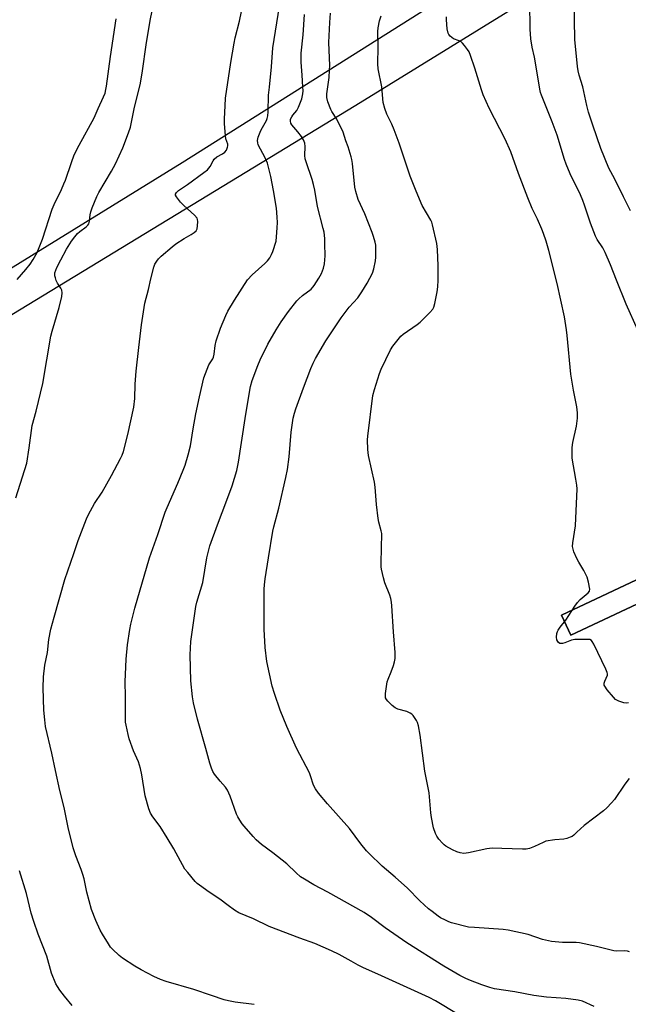
# Model space of a CAD drawing. Units: inches. Extents: x 1183771 to 1189773, y 569456 to 573458.
# Drawn here: x 1187225 to 1187462, y 571668 to 572051 of the extents above; entities that cross this region are included whole.
import ezdxf

# ---------------------------------------------------------------- set-up
doc = ezdxf.new("R2010")
doc.units = ezdxf.units.IN
doc.header["$MEASUREMENT"] = 0
for name, color, linetype in [('NTRL-Pasture Land', 2, 'Continuous'), ('TRANS-Non Street Sidewalk', 7, 'Continuous'), ('Undefined', 1, 'Continuous')]:
    doc.layers.add(name, color=color, linetype=linetype)

msp = doc.modelspace()

# ---------------------------------------------------------------- linework, layer by layer
at = {"layer": 'NTRL-Pasture Land'}
msp.add_lwpolyline([(1187405.72, 572069.4), (1187288.5, 571995.46), (1187044.75, 571845.1)], dxfattribs=at)
for points in [[(1186887.7, 571732.81, 0), (1187356.04, 572017.94, 0), (1187741.98, 572255.9, 0)], [(1187492.2, 571845.58, 0), (1187436.16, 571819.24, 0), (1187439.8, 571811.49, 0), (1187495.87, 571837.85, 0)]]:
    msp.add_polyline3d(points, dxfattribs=at)
at = {"layer": 'TRANS-Non Street Sidewalk'}
msp.add_lwpolyline([(1187495.87, 571837.85), (1187439.8, 571811.49), (1187436.16, 571819.24), (1187492.2, 571845.58)], dxfattribs=at)
at = {"layer": 'Undefined'}
for points, elevation in [([(1187223.7, 571864.95), (1187226.32, 571873.08), (1187227.92, 571878.39), (1187228.87, 571884.44), (1187230.04, 571893.13), (1187231.55, 571898.72), (1187234.15, 571909.42), (1187237.33, 571927.97), (1187237.82, 571929.86), (1187240.56, 571939.02), (1187241.52, 571943.34), (1187241.69, 571944.78), (1187241.54, 571945.86), (1187241.24, 571946.63), (1187239.94, 571948.56), (1187239.43, 571949.58), (1187239.06, 571950.65), (1187238.87, 571951.47), (1187238.84, 571952), (1187238.91, 571952.54), (1187239.7, 571954.64), (1187241.17, 571957.63), (1187243.39, 571961.76), (1187245.32, 571964.91), (1187246.61, 571966.66), (1187247.72, 571967.91), (1187248.57, 571968.65), (1187251.07, 571970.53), (1187251.66, 571971.11), (1187252.04, 571971.69), (1187252.36, 571972.69), (1187252.67, 571975.21), (1187252.89, 571976.31), (1187253.46, 571977.96), (1187255.19, 571982.3), (1187255.98, 571983.86), (1187260.93, 571992.25), (1187262.44, 571995.03), (1187265.33, 572001.27), (1187267.58, 572007.08), (1187268.33, 572009.28), (1187269.89, 572017.13), (1187271.82, 572024.75), (1187272.18, 572026.46), (1187273, 572031.31), (1187274.47, 572041.41), (1187276.04, 572050.85), (1187277.6, 572058.4)], 282), ([(1187316.55, 571667.56), (1187309.1, 571668.45), (1187306.53, 571668.95), (1187304.84, 571669.38), (1187299.84, 571671.03), (1187293.03, 571673.41), (1187282.19, 571676.54), (1187280.04, 571677.31), (1187277.42, 571678.5), (1187272.5, 571681.01), (1187270.02, 571682.47), (1187265.23, 571685.55), (1187263.9, 571686.67), (1187261.37, 571689.06), (1187260.6, 571689.93), (1187259.76, 571691.16), (1187257.39, 571694.98), (1187256.55, 571696.55), (1187254.8, 571700.28), (1187253.15, 571704.56), (1187251.36, 571711.34), (1187250.25, 571716.5), (1187249.81, 571718.22), (1187249.17, 571720.18), (1187247, 571725.47), (1187246.04, 571728.53), (1187244.11, 571736.56), (1187242.48, 571744.26), (1187240.82, 571750.92), (1187239.06, 571758.71), (1187237.72, 571765.48), (1187235.27, 571775.8), (1187234.92, 571778.44), (1187234.58, 571782.28), (1187234.37, 571790.89), (1187234.42, 571795.15), (1187234.9, 571799.69), (1187235.94, 571804.63), (1187236.46, 571809.72), (1187237.3, 571813.76), (1187238.56, 571818.5), (1187242.77, 571833.13), (1187246.32, 571843.29), (1187247.97, 571848.26), (1187251.16, 571856.8), (1187251.92, 571858.39), (1187254.35, 571862.78), (1187257.23, 571867.18), (1187260.97, 571873.61), (1187264.49, 571880.27), (1187265.07, 571881.6), (1187265.54, 571882.98), (1187267.24, 571889.66), (1187269.64, 571900.26), (1187270.06, 571903.69), (1187270.19, 571909.21), (1187270.56, 571914.34), (1187271.53, 571923.5), (1187272.6, 571932.3), (1187273.95, 571940.78), (1187275.28, 571946.05), (1187276.23, 571950.28), (1187277.45, 571954.83), (1187277.84, 571955.93), (1187278.56, 571957.18), (1187279.25, 571958.1), (1187280.31, 571959.12), (1187284.59, 571962.76), (1187286, 571963.84), (1187289.17, 571966), (1187292, 571967.52), (1187293.16, 571968.27), (1187293.92, 571968.98), (1187294.26, 571969.69), (1187294.45, 571970.83), (1187294.53, 571972.58), (1187294.44, 571973.41), (1187294.24, 571973.91), (1187293.3, 571974.99), (1187289.06, 571978.81), (1187287.78, 571980.08), (1187286.19, 571982.15), (1187285.89, 571982.84), (1187285.91, 571983.27), (1187286.23, 571983.85), (1187287.03, 571984.61), (1187290.51, 571987), (1187296.94, 571991.65), (1187298.31, 571992.73), (1187298.88, 571993.35), (1187299.36, 571994.02), (1187300.47, 571996.2), (1187300.96, 571996.86), (1187302.01, 571997.78), (1187304.1, 571998.98), (1187305.01, 571999.64), (1187305.69, 572000.43), (1187306.14, 572001.48), (1187306.25, 572002.04), (1187306.21, 572002.75), (1187305.5, 572004.78), (1187305.29, 572005.91), (1187304.92, 572010.82), (1187304.92, 572012.59), (1187305.14, 572017.64), (1187305.36, 572020.61), (1187307.39, 572034.54), (1187308.67, 572042.04), (1187309.1, 572044.07), (1187310.77, 572050.65), (1187312.52, 572058.92)], 284), ([(1187395.89, 571663.61), (1187387.11, 571668.99), (1187384.61, 571670.34), (1187366.13, 571678.78), (1187358.87, 571681.93), (1187356.94, 571682.91), (1187354.25, 571684.45), (1187349.53, 571686.97), (1187346.62, 571688.44), (1187340.14, 571691.37), (1187334.27, 571693.38), (1187322.29, 571698), (1187316.2, 571700.91), (1187310.58, 571703.3), (1187308.81, 571704.37), (1187306.4, 571706.09), (1187303.17, 571708.56), (1187298.97, 571711.31), (1187295.19, 571713.99), (1187294.28, 571714.7), (1187293.45, 571715.53), (1187290.6, 571718.93), (1187289.52, 571720.33), (1187285.16, 571728.26), (1187282.6, 571732.49), (1187279.82, 571736.85), (1187276.99, 571740.62), (1187276.11, 571742.09), (1187275.51, 571743.75), (1187274.04, 571748.88), (1187272.79, 571757.02), (1187272.28, 571759.55), (1187271.42, 571762.04), (1187269.56, 571766.4), (1187267.81, 571771.05), (1187267.36, 571772.72), (1187266.61, 571776.38), (1187266.43, 571777.51), (1187266.36, 571778.95), (1187266.42, 571787.53), (1187266.3, 571793.23), (1187266.53, 571799.16), (1187266.69, 571802.12), (1187267.19, 571807.71), (1187268.02, 571813.63), (1187268.4, 571815.68), (1187269.95, 571822), (1187275.7, 571841.52), (1187278.97, 571850.66), (1187281.82, 571859.29), (1187282.57, 571861.14), (1187286.75, 571870.67), (1187288.85, 571875.76), (1187289.57, 571877.68), (1187290.84, 571881.64), (1187291.66, 571885.15), (1187292.69, 571891.86), (1187293.76, 571897.63), (1187295.17, 571904.32), (1187296.92, 571911.72), (1187298.88, 571916.72), (1187299.29, 571917.5), (1187300.34, 571919.06), (1187300.66, 571919.76), (1187300.92, 571920.95), (1187301.28, 571924.34), (1187301.71, 571926.03), (1187303.38, 571931.04), (1187305.42, 571936.01), (1187306.2, 571937.66), (1187308.82, 571941.93), (1187313.95, 571949.9), (1187315.65, 571951.76), (1187320.7, 571956.23), (1187321.67, 571957.31), (1187322.55, 571958.48), (1187323.3, 571959.77), (1187323.78, 571960.84), (1187325, 571964.95), (1187325.25, 571966.6), (1187325.48, 571970.13), (1187325.55, 571972.19), (1187325.51, 571974.28), (1187325.14, 571977.76), (1187323.97, 571984.64), (1187322.92, 571990.15), (1187321.63, 571995.25), (1187320.75, 571997.35), (1187318.08, 572002.46), (1187317.86, 572003.26), (1187317.83, 572004.08), (1187318.09, 572005.4), (1187319.14, 572008.02), (1187319.71, 572009.24), (1187321.3, 572011.93), (1187321.6, 572012.72), (1187321.84, 572013.79), (1187321.96, 572015.26), (1187322.13, 572021.78), (1187322.41, 572024.9), (1187323.3, 572032.87), (1187323.73, 572040.29), (1187326.32, 572056.46)], 286), ([(1187465.91, 571930.25), (1187461.41, 571940.44), (1187457.59, 571949.74), (1187455.28, 571955.69), (1187453.21, 571960.52), (1187452.28, 571962.28), (1187450.12, 571965.57), (1187449.45, 571966.85), (1187447.45, 571971.96), (1187445.2, 571978.89), (1187444.5, 571980.8), (1187443.58, 571982.91), (1187439.5, 571991.21), (1187437.99, 571994.9), (1187437.35, 571996.79), (1187434.51, 572006.17), (1187432.61, 572011.36), (1187428.39, 572021.76), (1187428.02, 572022.83), (1187427.69, 572024.09), (1187426.76, 572030.46), (1187425.65, 572036.57), (1187424.79, 572040.46), (1187424.25, 572043.8), (1187424, 572047.56), (1187423.83, 572057.92)], 296), ([(1187448.91, 571666.77), (1187444.32, 571668.82), (1187442.62, 571669.24), (1187437.88, 571669.91), (1187430.4, 571670.45), (1187425.41, 571671.11), (1187417.98, 571672.47), (1187410.1, 571673.7), (1187408.27, 571674.14), (1187405.2, 571675.17), (1187400.78, 571676.87), (1187398.91, 571677.68), (1187396.62, 571678.89), (1187390.39, 571682.51), (1187375.97, 571691.64), (1187372.55, 571693.89), (1187367.45, 571697.46), (1187362.21, 571701.51), (1187359.39, 571703.41), (1187345.16, 571711.35), (1187339.75, 571714.15), (1187336.04, 571716.37), (1187334.6, 571717.32), (1187332.91, 571718.8), (1187329.16, 571722.41), (1187323.78, 571726.68), (1187319.32, 571729.91), (1187317.3, 571731.67), (1187316.05, 571732.94), (1187312.54, 571736.99), (1187311.82, 571737.92), (1187310.86, 571739.41), (1187310.11, 571740.68), (1187309.61, 571741.74), (1187307.16, 571748.75), (1187306.12, 571751.01), (1187305.35, 571752.16), (1187303.24, 571754.57), (1187301.06, 571757.33), (1187300.44, 571758.32), (1187299.84, 571759.68), (1187299.17, 571761.63), (1187297.68, 571767.32), (1187294.39, 571778.7), (1187292.85, 571785.09), (1187292.45, 571787.44), (1187291.82, 571793.69), (1187291.54, 571803.73), (1187291.8, 571808.94), (1187293.75, 571822.61), (1187294.17, 571824.3), (1187296.44, 571831.93), (1187298.05, 571841.51), (1187299.26, 571846.2), (1187302.17, 571854.42), (1187305.85, 571864.04), (1187307.86, 571869.56), (1187309.75, 571875.53), (1187310.43, 571878.86), (1187313, 571895.8), (1187314.56, 571905.38), (1187315.1, 571908.25), (1187315.75, 571910.66), (1187317.86, 571916.49), (1187318.79, 571918.69), (1187321.86, 571924.84), (1187325.12, 571930.44), (1187327.04, 571933.45), (1187329.81, 571937.49), (1187333.08, 571941.65), (1187333.87, 571942.51), (1187335.34, 571943.79), (1187338.67, 571946.27), (1187339.4, 571946.99), (1187339.91, 571947.61), (1187341.74, 571950.56), (1187342.73, 571952.34), (1187343.51, 571954.43), (1187343.91, 571956.05), (1187344.08, 571959.15), (1187344.06, 571963.92), (1187343.96, 571965.95), (1187343.69, 571968.43), (1187343.39, 571969.85), (1187341.22, 571978.36), (1187340.07, 571984.79), (1187339.59, 571987.02), (1187339.03, 571989), (1187336.73, 571995.78), (1187336.38, 571997.02), (1187336.21, 571998.33), (1187336.3, 572001.79), (1187336.17, 572003.11), (1187335.71, 572004.41), (1187334.97, 572005.65), (1187333.49, 572007.51), (1187331.11, 572010.18), (1187330.74, 572010.91), (1187330.63, 572011.66), (1187330.7, 572012.41), (1187331.13, 572013.38), (1187331.61, 572014.06), (1187333.12, 572015.83), (1187333.78, 572017.06), (1187335.02, 572020.35), (1187335.41, 572022.37), (1187335.51, 572023.51), (1187335.5, 572025.08), (1187335.22, 572029.56), (1187334.79, 572034.63), (1187334.85, 572038.15), (1187335.51, 572045.27), (1187336.06, 572053.22)], 288), ([(1187462.65, 571688.08), (1187461.88, 571688.33), (1187460.88, 571688.45), (1187457.71, 571688.34), (1187456.56, 571688.45), (1187449.79, 571690.19), (1187443.26, 571691.61), (1187441.84, 571691.7), (1187436.61, 571691.66), (1187432.32, 571692.1), (1187428.76, 571692.87), (1187423.14, 571694.78), (1187415.47, 571696.56), (1187413.46, 571696.83), (1187402.31, 571697.51), (1187399.96, 571697.73), (1187393.39, 571699.35), (1187392.28, 571699.74), (1187390.95, 571700.36), (1187389.12, 571701.33), (1187388.13, 571701.96), (1187385.77, 571703.73), (1187384.43, 571704.84), (1187381.07, 571707.89), (1187376.24, 571712.91), (1187371.42, 571717.19), (1187366.28, 571721.42), (1187361.25, 571726.36), (1187360.25, 571727.44), (1187358.01, 571730.19), (1187353.67, 571736.13), (1187344.99, 571745.76), (1187341.57, 571749.86), (1187340.38, 571751.52), (1187339.66, 571753.04), (1187338.43, 571756.66), (1187337.98, 571757.75), (1187333.04, 571767.45), (1187329.18, 571775.89), (1187326.66, 571782.27), (1187324.43, 571788.74), (1187323.54, 571791.63), (1187321.37, 571801.18), (1187320.82, 571806.59), (1187320.36, 571813.73), (1187320.38, 571829.39), (1187320.48, 571831.09), (1187320.74, 571833.34), (1187322.13, 571841.56), (1187323.75, 571852.01), (1187324.11, 571853.6), (1187326.13, 571860.97), (1187328.87, 571872.82), (1187329.5, 571875.98), (1187330.08, 571880.84), (1187330.95, 571890.5), (1187331.74, 571895.93), (1187332.21, 571897.95), (1187332.68, 571899.55), (1187335.7, 571907.78), (1187338.58, 571915.34), (1187339.41, 571917.39), (1187340.32, 571919.23), (1187344.46, 571926.09), (1187350.35, 571935.02), (1187353.55, 571939.15), (1187356.81, 571942.83), (1187357.65, 571943.95), (1187358.45, 571945.21), (1187360.46, 571948.55), (1187362.62, 571952.49), (1187363.16, 571954.14), (1187363.74, 571957.27), (1187363.84, 571958.71), (1187363.88, 571962.19), (1187363.81, 571963.34), (1187363.59, 571964.47), (1187362.99, 571966.71), (1187362.44, 571968.33), (1187359.57, 571975.58), (1187357.03, 571981.17), (1187356.04, 571984.24), (1187355.71, 571985.97), (1187354.82, 571995.24), (1187354.58, 571996.68), (1187354.29, 571997.82), (1187353.04, 572001.66), (1187352.17, 572004.03), (1187351.16, 572007.33), (1187348.72, 572012.45), (1187346.75, 572015.45), (1187346.33, 572016.22), (1187345.19, 572019.19), (1187344.77, 572020.84), (1187344.82, 572022.29), (1187345.69, 572028.62), (1187345.87, 572031.56), (1187345.9, 572033.32), (1187345.6, 572042.28), (1187345.91, 572050.07), (1187346.28, 572053.7)], 290), ([(1187462.52, 571755.56), (1187460.79, 571753.34), (1187456.78, 571747.47), (1187455.65, 571746.12), (1187453.85, 571744.18), (1187452.51, 571743.03), (1187444.97, 571737.27), (1187442.21, 571734.63), (1187440.96, 571733.54), (1187440.3, 571733.06), (1187439.57, 571732.68), (1187438.24, 571732.25), (1187437.15, 571732.02), (1187433.55, 571731.68), (1187430.07, 571731.13), (1187428.99, 571730.73), (1187425.61, 571729.05), (1187423.77, 571728.39), (1187422.43, 571728.07), (1187420.94, 571728.02), (1187412.89, 571728.38), (1187409.19, 571728.44), (1187407.16, 571728.16), (1187399.97, 571726.58), (1187398.11, 571726.41), (1187396.75, 571726.6), (1187395.38, 571727.04), (1187393.78, 571727.83), (1187391.18, 571729.3), (1187390.45, 571729.81), (1187389.81, 571730.41), (1187388.45, 571731.97), (1187387.6, 571733.16), (1187387.13, 571734.2), (1187386.39, 571736.39), (1187385.49, 571740.43), (1187385.27, 571742.2), (1187384.69, 571750), (1187382.95, 571758.39), (1187381.13, 571772.47), (1187380.46, 571776.1), (1187380.08, 571777.45), (1187379.71, 571778.21), (1187378.96, 571779.41), (1187378.47, 571780.09), (1187377.9, 571780.69), (1187377.23, 571781.11), (1187375.99, 571781.65), (1187372.45, 571782.65), (1187371.42, 571783.12), (1187370.27, 571784.03), (1187368.52, 571785.67), (1187367.97, 571786.32), (1187367.64, 571787.05), (1187367.59, 571787.6), (1187367.66, 571788.77), (1187368.28, 571793.22), (1187368.64, 571794.29), (1187369.89, 571797.14), (1187370.79, 571799.63), (1187371.19, 571801.04), (1187371.36, 571802.4), (1187371.4, 571804.64), (1187370.74, 571812.78), (1187370.17, 571822.91), (1187370.03, 571824.35), (1187369.76, 571825.69), (1187369.29, 571827.01), (1187367.34, 571831.78), (1187366.82, 571833.76), (1187366.08, 571837.2), (1187365.97, 571838.08), (1187365.94, 571839.55), (1187366.17, 571851.03), (1187365.98, 571852.11), (1187365.03, 571855.46), (1187364.78, 571856.87), (1187364.11, 571862.28), (1187363.59, 571869.07), (1187363.33, 571871.1), (1187361.03, 571881.47), (1187360.83, 571882.63), (1187360.74, 571883.77), (1187360.64, 571887.49), (1187360.7, 571888.92), (1187362.77, 571904.81), (1187363.33, 571907.09), (1187365.31, 571913.36), (1187365.92, 571915.04), (1187369.54, 571922.57), (1187370.53, 571924.04), (1187373.06, 571927.32), (1187373.66, 571927.97), (1187374.58, 571928.71), (1187380, 571932.45), (1187381.2, 571933.35), (1187384.96, 571937.13), (1187386.09, 571938.47), (1187386.46, 571939.23), (1187386.83, 571940.6), (1187387.79, 571945.13), (1187388.03, 571947.13), (1187388.14, 571949.73), (1187388.14, 571955.25), (1187387.94, 571961.7), (1187387.58, 571964.02), (1187386, 571971.23), (1187385.64, 571972.33), (1187385.25, 571973.13), (1187381.92, 571978.81), (1187379.54, 571984.36), (1187377.26, 571990.28), (1187372.92, 572003.16), (1187371.01, 572008.31), (1187370.14, 572010.46), (1187368.19, 572014.44), (1187367.37, 572016.65), (1187366.69, 572018.89), (1187366.2, 572025.1), (1187364.79, 572032), (1187364.63, 572033.97), (1187364.77, 572040.54), (1187364.62, 572046.63), (1187364.8, 572048.08), (1187365.34, 572050.69), (1187366, 572052.65)], 292), ([(1187462.33, 571785.13), (1187461.51, 571784.99), (1187460.4, 571785.13), (1187458.45, 571785.68), (1187457.69, 571786.05), (1187457.25, 571786.39), (1187456.46, 571787.22), (1187454, 571790.14), (1187453.01, 571791.51), (1187452.83, 571792), (1187452.85, 571792.74), (1187453.08, 571793.51), (1187454.04, 571795.83), (1187454.11, 571796.34), (1187454.03, 571796.88), (1187453.5, 571798.22), (1187448.75, 571807.94), (1187448.18, 571808.95), (1187447.84, 571809.36), (1187447.17, 571809.7), (1187446.36, 571809.8), (1187441.4, 571809.74), (1187440.03, 571809.48), (1187437.54, 571808.44), (1187436.55, 571808.15), (1187435.59, 571808.21), (1187435, 571808.55), (1187434.71, 571808.92), (1187434.39, 571809.61), (1187434.19, 571810.64), (1187434.37, 571812.04), (1187434.63, 571812.86), (1187434.89, 571813.36), (1187435.68, 571814.55), (1187437.85, 571817.3), (1187441.38, 571822.79), (1187442.36, 571824.18), (1187443.45, 571825.35), (1187446.62, 571827.89), (1187447.08, 571828.54), (1187447.18, 571829.3), (1187446.76, 571832.11), (1187446.24, 571834.06), (1187444.94, 571836.59), (1187442.93, 571839.85), (1187442.17, 571841.27), (1187441.02, 571843.9), (1187440.72, 571844.95), (1187440.53, 571846.01), (1187440.59, 571847.43), (1187441.68, 571854.07), (1187442.24, 571868.48), (1187442.14, 571869.91), (1187441.81, 571872.19), (1187440.39, 571880.34), (1187440.33, 571881.82), (1187440.38, 571884.49), (1187440.58, 571886.54), (1187442.07, 571892.85), (1187442.37, 571896.02), (1187442.43, 571898.01), (1187442.14, 571900.42), (1187440.88, 571906.83), (1187439.8, 571913.1), (1187438.44, 571928.13), (1187438.14, 571930.38), (1187437.32, 571935.48), (1187434.56, 571948.42), (1187431.28, 571961.22), (1187430.19, 571964.89), (1187429.17, 571967.94), (1187428.52, 571969.56), (1187426.8, 571973.53), (1187424.8, 571977.64), (1187423.09, 571981.74), (1187419.47, 571991.26), (1187416.41, 571999.68), (1187414.22, 572004.61), (1187408, 572016.7), (1187405.7, 572021.86), (1187404.99, 572023.82), (1187402.39, 572032.35), (1187400.75, 572037.3), (1187400.2, 572038.63), (1187399.59, 572039.59), (1187398.39, 572041.19), (1187397.67, 572042.06), (1187397.08, 572042.63), (1187396.39, 572043.01), (1187394.11, 572043.76), (1187393.41, 572044.24), (1187392.79, 572044.83), (1187392.27, 572045.49), (1187392.03, 572045.98), (1187391.72, 572047.67), (1187391.38, 572051.18), (1187391.36, 572052.34)], 294), ([(1187463.09, 571976.69), (1187460.27, 571982.17), (1187456.96, 571989.04), (1187454.67, 571993.39), (1187451.48, 572001.02), (1187448.35, 572010.08), (1187446.75, 572015.18), (1187446.06, 572017.81), (1187444.47, 572025.04), (1187443.11, 572029.64), (1187442.71, 572031.28), (1187442.47, 572032.91), (1187441.44, 572043.43), (1187441.28, 572051.16), (1187441.28, 572055.78)], 298), ([(1187224.2, 571949.93), (1187227.61, 571953.9), (1187229.27, 571956.02), (1187230.42, 571957.73), (1187231.96, 571960.51), (1187234.03, 571965.75), (1187237.8, 571977.45), (1187238.56, 571979.22), (1187241.46, 571985.1), (1187242.42, 571987.28), (1187242.96, 571988.66), (1187245.3, 571995.62), (1187246.44, 571998.49), (1187248.27, 572002.29), (1187254.21, 572012.94), (1187255.73, 572016.56), (1187257.84, 572021.11), (1187258.4, 572022.63), (1187258.77, 572023.94), (1187259.03, 572025.35), (1187260.58, 572036.86), (1187262.74, 572051.47)], 280), ([(1187245.64, 571667.23), (1187242.56, 571670.8), (1187240.79, 571673.15), (1187239.84, 571674.63), (1187239.3, 571675.66), (1187237.59, 571679.71), (1187235.7, 571686.37), (1187232.35, 571695.02), (1187230.62, 571699.89), (1187229.7, 571703.19), (1187227.77, 571710.83), (1187225.06, 571719.63)], 282)]:
    msp.add_lwpolyline(points, dxfattribs=dict(at, elevation=elevation))

doc.saveas('drawing.dxf')
